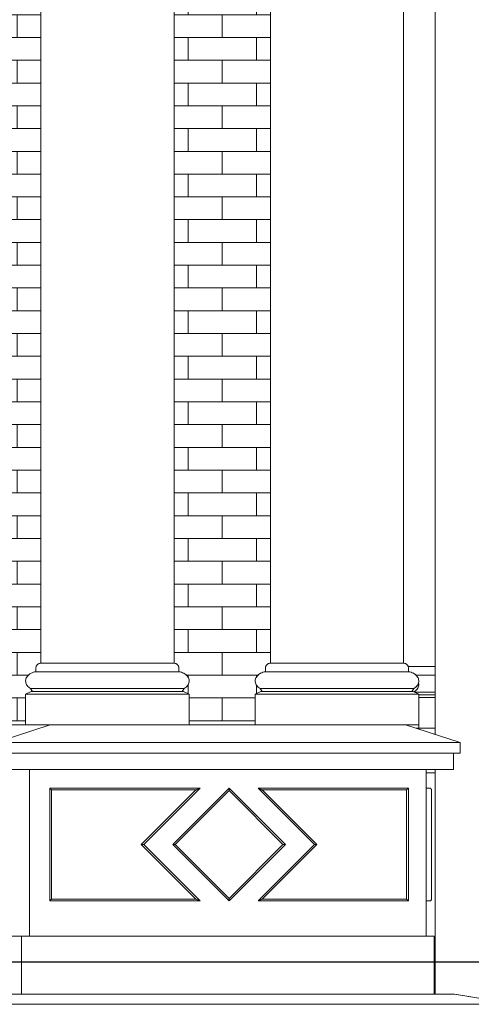
# Model space of a CAD drawing. Units: millimetres. Extents: x 8757 to 24187, y 9808 to 12810.
# Drawn here: x 10179 to 10311, y 11575 to 11864 of the extents above; entities that cross this region are included whole.
import ezdxf

# ---------------------------------------------------------------- set-up
doc = ezdxf.new("R2010")
doc.units = ezdxf.units.MM
doc.layers.add('!!!_Poziomy', color=6, linetype='Continuous', plot=False)
for name, color, linetype, lineweight in [('WAW_OBRÓBKI BLACHARSKIE', 150, 'Continuous', 9), ('WAW_WIDOKOWA', 8, 'Continuous', 13), ('WAW_WYPEŁNIENIE', 251, 'Continuous', 0)]:
    doc.layers.add(name, color=color, linetype=linetype, lineweight=lineweight)
pattern_1 = [(0, (10257.81, 11578.3495), (0, 6.668), []), (90, (10257.81, 11578.349), (-10, 6.668), [6.668, -6.668])]

msp = doc.modelspace()

# ---------------------------------------------------------------- hatches: boundary and pattern name
at = {"layer": 'WAW_WYPEŁNIENIE'}
h = msp.add_hatch(dxfattribs=at)
h.set_pattern_fill('FP_3', color=256, style=0, pattern_type=2)
h.set_pattern_definition(pattern_1)
h.paths.add_polyline_path([(9829.85, 11657.18), (9831.07, 11657.18), (9831.07, 11666.18), (9832.72, 11666.95), (9833.1, 11666.95), (9832.54, 11667.76), (9831.74, 11668.4), (9831.37, 11668.91), (9831.15, 11669.45), (9831.09, 11670.02), (9831.18, 11670.59), (9831.42, 11671.13), (9831.82, 11671.63), (9832.33, 11672.05), (9832.98, 11672.39), (9833.46, 11672.57), (9834.07, 11672.71), (9834.12, 11674.13), (9834.49, 11674.77), (9835.13, 11675.14), (9835.5, 11675.19), (9835.5, 11976.68), (9835.03, 11976.81), (9834.68, 11977.15), (9834.56, 11977.62), (9833.95, 11977.69), (9833.25, 11978), (9833.07, 11978.3), (9833.13, 11978.61), (9833.44, 11978.88), (9833.95, 11979.06), (9834.56, 11979.11), (9835.5, 11979.12), (9835.52, 11988.36), (9835.42, 11988.4), (9834.18, 11988.23), (9832.27, 11988.46), (9830.46, 11989.18), (9829.85, 11989.63), (9829.85, 11666.18)], flags=0)
h.paths.add_polyline_path([(10237.71, 11657.18), (10237.71, 12004.97), (10224.79, 12004.96), (10224.61, 12004.62), (10224.61, 12004.51), (10226.38, 12004.13), (10228.59, 12002.97), (10230.22, 12001.57), (10231.55, 11999.67), (10232.41, 11997.14), (10232.58, 11995.56), (10232.29, 11993.64), (10231.51, 11991.86), (10230.22, 11990.28), (10228.74, 11989.18), (10226.56, 11988.41), (10225, 11988.23), (10223.7, 11988.36), (10223.7, 11979.12), (10225.25, 11979.06), (10225.94, 11978.74), (10226.13, 11978.45), (10226.07, 11978.14), (10225.75, 11977.87), (10225.25, 11977.69), (10224.61, 11977.64), (10224.64, 11977.62), (10224.51, 11977.15), (10224.17, 11976.81), (10223.7, 11976.68), (10223.7, 11675.19), (10224.41, 11675), (10224.94, 11674.47), (10225.13, 11673.75), (10225.13, 11672.71), (10226.24, 11672.38), (10226.86, 11672.05), (10227.38, 11671.62), (10227.85, 11671.01), (10228.02, 11670.59), (10228.11, 11670.02), (10228.04, 11669.45), (10227.83, 11668.91), (10227.46, 11668.4), (10227.03, 11668.02), (10226.66, 11667.76), (10226.09, 11666.95), (10226.66, 11666.86), (10228.13, 11666.18), (10228.13, 11657.18), (10231.11, 11657.18)], flags=0)
h.paths.add_polyline_path([(9947.57, 11657.18), (9976.95, 11657.18), (9976.95, 11660.35), (9976.3, 11660.43), (9975.7, 11660.68), (9975.18, 11661.08), (9974.78, 11661.6), (9974.53, 11662.2), (9974.45, 11662.85), (9974.53, 11663.5), (9974.78, 11664.1), (9975.18, 11664.62), (9975.7, 11665.01), (9976.3, 11665.26), (9976.95, 11665.35), (9978.95, 11665.35), (9979.95, 11667.35), (9981.95, 11667.35), (9981.95, 11712.35), (9980.95, 11712.35), (9980.95, 11714.35), (9981.95, 11714.35), (9981.95, 11720.35), (9980.95, 11720.35), (9980.95, 11722.35), (9981.95, 11722.35), (9981.95, 11844.35), (9981.57, 11844.45), (9981.3, 11844.72), (9981.2, 11845.1), (9981.3, 11845.47), (9981.57, 11845.75), (9981.95, 11845.85), (9981.95, 11854.35), (9980.65, 11854.52), (9979.12, 11855.27), (9978.41, 11855.81), (9977.62, 11856.85), (9977.12, 11858.06), (9976.95, 11859.35), (9977.12, 11860.64), (9977.62, 11861.85), (9978.48, 11862.94), (9979.45, 11863.68), (9980.91, 11864.21), (9981.95, 11864.35), (9979.95, 11865.35), (9979.95, 11867.35), (9943.13, 11867.35), (9943.13, 11675.19), (9943.85, 11675), (9944.38, 11674.47), (9944.57, 11673.75), (9944.57, 11672.71), (9945.68, 11672.38), (9946.3, 11672.05), (9946.82, 11671.62), (9947.28, 11671.01), (9947.45, 11670.59), (9947.55, 11670.02), (9947.48, 11669.45), (9947.26, 11668.91), (9946.89, 11668.4), (9946.47, 11668.02), (9946.1, 11667.76), (9945.53, 11666.95), (9946.1, 11666.86), (9947.57, 11666.18)], flags=0)
h.paths.add_polyline_path([(10150.45, 11657.18), (10180.26, 11657.18), (10180.26, 11666.18), (10181.91, 11666.95), (10182.3, 11666.95), (10181.73, 11667.76), (10180.94, 11668.4), (10180.56, 11668.91), (10180.35, 11669.45), (10180.28, 11670.02), (10180.37, 11670.59), (10180.62, 11671.13), (10181.02, 11671.63), (10181.53, 11672.05), (10182.17, 11672.39), (10182.65, 11672.57), (10183.26, 11672.71), (10183.31, 11674.13), (10183.68, 11674.77), (10184.32, 11675.14), (10184.7, 11675.19), (10184.7, 11867.35), (10147.45, 11867.35), (10147.45, 11865.35), (10145.45, 11864.35), (10146.74, 11864.18), (10148.28, 11863.43), (10148.98, 11862.89), (10149.78, 11861.85), (10150.33, 11860.23), (10150.45, 11859.35), (10150.28, 11858.06), (10149.53, 11856.52), (10148.91, 11855.76), (10147.95, 11855.02), (10146.48, 11854.49), (10145.45, 11854.35), (10145.45, 11845.85), (10145.82, 11845.75), (10146.1, 11845.47), (10146.2, 11845.1), (10146.1, 11844.72), (10145.82, 11844.45), (10145.45, 11844.35), (10145.45, 11722.35), (10146.45, 11722.35), (10146.45, 11720.35), (10145.45, 11720.35), (10145.45, 11714.35), (10146.45, 11714.35), (10146.45, 11712.35), (10145.45, 11712.35), (10145.45, 11667.35), (10147.45, 11667.35), (10148.45, 11665.35), (10151.09, 11665.26), (10151.7, 11665.01), (10152.22, 11664.62), (10152.61, 11664.1), (10152.86, 11663.5), (10152.95, 11662.85), (10152.86, 11662.2), (10152.61, 11661.6), (10152.22, 11661.08), (10151.7, 11660.68), (10151.09, 11660.43), (10150.45, 11660.35)], flags=0)
h.paths.add_polyline_path([(9899.7, 11657.18), (9899.7, 11666.18), (9901.35, 11666.95), (9901.73, 11666.95), (9901.17, 11667.76), (9900.37, 11668.4), (9900, 11668.91), (9899.78, 11669.45), (9899.72, 11670.02), (9899.81, 11670.59), (9900.06, 11671.13), (9900.45, 11671.63), (9900.96, 11672.05), (9901.61, 11672.39), (9902.09, 11672.57), (9902.7, 11672.71), (9902.75, 11674.13), (9903.12, 11674.77), (9903.76, 11675.14), (9904.13, 11675.19), (9904.13, 11976.68), (9903.66, 11976.81), (9903.31, 11977.15), (9903.19, 11977.62), (9902.58, 11977.69), (9901.88, 11978), (9901.7, 11978.3), (9901.76, 11978.61), (9902.07, 11978.88), (9902.58, 11979.06), (9903.19, 11979.11), (9904.13, 11979.12), (9904.16, 11988.36), (9904.05, 11988.4), (9902.81, 11988.23), (9900.7, 11988.54), (9899.09, 11989.18), (9897.53, 11990.34), (9896.32, 11991.86), (9895.54, 11993.64), (9895.25, 11995.59), (9895.46, 11997.49), (9896.55, 12000.05), (9897.85, 12001.78), (9899.4, 12003.11), (9901.77, 12004.2), (9903.22, 12004.62), (9903.01, 12004.97), (9875.6, 12004.96), (9875.41, 12004.62), (9875.41, 12004.51), (9877.18, 12004.13), (9879.4, 12002.97), (9881.26, 12001.23), (9882.36, 11999.67), (9883.22, 11997.14), (9883.39, 11995.56), (9883.09, 11993.64), (9882.31, 11991.86), (9881.03, 11990.28), (9879.54, 11989.18), (9877.37, 11988.41), (9875.81, 11988.23), (9874.5, 11988.36), (9874.5, 11979.12), (9876.06, 11979.06), (9876.75, 11978.74), (9876.94, 11978.45), (9876.87, 11978.14), (9876.56, 11977.87), (9876.06, 11977.69), (9875.41, 11977.64), (9875.45, 11977.62), (9875.32, 11977.15), (9874.97, 11976.81), (9874.5, 11976.68), (9874.5, 11675.19), (9875.22, 11675), (9875.74, 11674.47), (9875.94, 11673.75), (9875.94, 11672.71), (9877.05, 11672.38), (9877.67, 11672.05), (9878.19, 11671.62), (9878.65, 11671.01), (9878.82, 11670.59), (9878.92, 11670.02), (9878.85, 11669.45), (9878.63, 11668.91), (9878.26, 11668.4), (9877.84, 11668.02), (9877.46, 11667.76), (9876.9, 11666.95), (9877.46, 11666.86), (9878.94, 11666.18), (9878.94, 11657.18), (9881.26, 11657.18)], flags=0)
h.paths.add_polyline_path([(10115.45, 11657.18), (10115.45, 11660.35), (10011.95, 11660.35), (10011.95, 11657.18), (10114.8, 11657.18)], flags=0)
h.paths.add_polyline_path([(10008.95, 11667.35), (10008.95, 11854.81), (10007.98, 11854.49), (10006.95, 11854.35), (10006.95, 11845.85), (10007.32, 11845.75), (10007.6, 11845.47), (10007.7, 11845.1), (10007.6, 11844.72), (10007.32, 11844.45), (10006.95, 11844.35), (10006.95, 11722.35), (10007.95, 11722.35), (10007.95, 11720.35), (10006.95, 11720.35), (10006.95, 11714.35), (10007.95, 11714.35), (10007.95, 11712.35), (10006.95, 11712.35), (10006.95, 11667.35)], flags=0)
h.paths.add_polyline_path([(10118.95, 11667.35), (10120.45, 11667.35), (10120.45, 11712.35), (10119.45, 11712.35), (10119.45, 11714.35), (10120.45, 11714.35), (10120.45, 11720.35), (10119.45, 11720.35), (10119.45, 11722.35), (10120.45, 11722.35), (10120.45, 11844.35), (10120.07, 11844.45), (10119.8, 11844.72), (10119.7, 11845.1), (10119.8, 11845.47), (10120.07, 11845.75), (10120.45, 11845.85), (10120.45, 11854.35), (10118.95, 11854.49), (10118.95, 11671.01)], flags=0)
h.paths.add_polyline_path([(9986.35, 11857.03), (9986.5, 11857.27), (9986.44, 11857.24)], flags=0)
h.paths.add_polyline_path([(10124.85, 11857.03), (10125, 11857.27), (10124.94, 11857.24)], flags=0)
h.paths.add_polyline_path([(10125.29, 11858.16), (10125.37, 11858.72), (10125.31, 11858.28)], flags=0)
h.paths.add_polyline_path([(9986.79, 11858.16), (9986.87, 11858.72), (9986.81, 11858.28)], flags=0)
h.paths.add_polyline_path([(9982.07, 11858.65), (9982.36, 11858.91), (9982.17, 11858.76), (9982.09, 11858.67)], flags=0)
h.paths.add_polyline_path([(10120.57, 11858.65), (10120.86, 11858.91), (10120.67, 11858.76), (10120.59, 11858.67)], flags=0)
h.paths.add_polyline_path([(10121.89, 11858.74), (10121.88, 11859.12), (10121.79, 11859.08), (10121.88, 11858.79)], flags=0)
h.paths.add_polyline_path([(9983.39, 11858.74), (9983.38, 11859.12), (9983.29, 11859.08), (9983.38, 11858.79)], flags=0)
h.paths.add_polyline_path([(10146.23, 11858.81), (10146.43, 11859.2), (10146.3, 11858.97)], flags=0)
h.paths.add_polyline_path([(10007.73, 11858.81), (10007.93, 11859.2), (10007.8, 11858.97)], flags=0)
h.paths.add_polyline_path([(9986.92, 11859.57), (9986.92, 11859.57), (9986.89, 11859.75)], flags=0)
h.paths.add_polyline_path([(10008.95, 11863.89), (10008.95, 11865.35), (10006.95, 11864.35), (10008.51, 11864.07)], flags=0)
h.paths.add_polyline_path([(10118.95, 11864.09), (10119.41, 11864.21), (10120.45, 11864.35), (10118.95, 11865.1), (10118.95, 11864.15)], flags=0)
h.paths.add_polyline_path([(10181.26, 11900.85), (10184.7, 11900.85), (10184.7, 11976.68), (10184.22, 11976.81), (10183.88, 11977.15), (10183.75, 11977.62), (10183.14, 11977.69), (10182.45, 11978), (10182.26, 11978.3), (10182.32, 11978.61), (10182.64, 11978.88), (10183.14, 11979.06), (10183.75, 11979.11), (10184.7, 11979.12), (10184.72, 11988.36), (10184.61, 11988.4), (10183.37, 11988.23), (10181.46, 11988.46), (10179.65, 11989.18), (10178.09, 11990.34), (10176.88, 11991.86), (10176.1, 11993.64), (10175.81, 11995.59), (10176.02, 11997.49), (10177.11, 12000.05), (10178.41, 12001.78), (10179.97, 12003.11), (10182.34, 12004.2), (10183.78, 12004.62), (10183.58, 12004.97), (9944.23, 12004.96), (9944.04, 12004.62), (9944.04, 12004.51), (9945.81, 12004.13), (9947.89, 12003.09), (9949.65, 12001.57), (9950.99, 11999.67), (9951.85, 11997.14), (9952.02, 11995.56), (9951.72, 11993.64), (9950.94, 11991.86), (9949.66, 11990.28), (9948.17, 11989.18), (9946, 11988.41), (9944.44, 11988.23), (9943.13, 11988.36), (9943.13, 11979.12), (9944.69, 11979.06), (9945.38, 11978.74), (9945.57, 11978.45), (9945.5, 11978.14), (9945.19, 11977.87), (9944.69, 11977.69), (9944.04, 11977.64), (9944.08, 11977.62), (9943.89, 11977.07), (9943.6, 11976.81), (9943.13, 11976.68), (9943.13, 11900.85), (9987.45, 11900.85), (9987.45, 11909.35), (9988.02, 11918.7), (9989.74, 11927.92), (9992.95, 11937.7), (9996.91, 11946.1), (10001.96, 11954.09), (10007.88, 11961.32), (10014.49, 11967.66), (10021.53, 11973), (10029.48, 11977.64), (10038.69, 11981.52), (10047.09, 11983.97), (10057.15, 11985.65), (10057.91, 11986), (10058.88, 11986.89), (10059.1, 11987.16), (10059.47, 11987.9), (10059.84, 11989.38), (10059.83, 11991.12), (10059.81, 11991.12), (10059.64, 11990.06), (10059.3, 11989.26), (10058.57, 11988.37), (10057.93, 11987.89), (10057.03, 11987.51), (10056.06, 11987.38), (10054.8, 11987.63), (10054.18, 11987.89), (10053.15, 11988.86), (10052.39, 11990.06), (10051.94, 11991.42), (10051.85, 11992.85), (10052.12, 11994.25), (10052.73, 11995.54), (10053.64, 11996.64), (10054.8, 11997.48), (10056.19, 11998.02), (10057.54, 11998.19), (10059.68, 11997.34), (10060.93, 11996.52), (10061.03, 11997.28), (10061.45, 11998.19), (10061.72, 11998.57), (10062.29, 11999.05), (10062.96, 11999.38), (10063.69, 11999.53), (10064.86, 11999.38), (10065.56, 11999.05), (10065.91, 11998.8), (10066.55, 11998.01), (10066.71, 11997.75), (10066.83, 11996.93), (10065.55, 11995.53), (10064.51, 11993.34), (10064.15, 11991.34), (10064.18, 11991.46), (10064.75, 11993.47), (10065.8, 11995.25), (10067.18, 11996.64), (10068.5, 11997.53), (10070.35, 11998.19), (10071.77, 11998.01), (10073.1, 11997.48), (10074.25, 11996.64), (10075.16, 11995.54), (10075.77, 11994.25), (10076.04, 11992.85), (10075.95, 11991.42), (10075.51, 11990.06), (10074.74, 11988.86), (10073.7, 11987.88), (10072.8, 11987.51), (10071.83, 11987.38), (10070.86, 11987.51), (10069.96, 11987.89), (10069.19, 11988.48), (10068.42, 11989.67), (10068.21, 11990.18), (10068.13, 11991.42), (10068.02, 11990.2), (10068.17, 11988.86), (10068.64, 11987.48), (10069.02, 11986.89), (10069.33, 11986.52), (10070.39, 11985.82), (10070.74, 11985.65), (10073.08, 11985.22), (10081.03, 11983.9), (10089.8, 11981.35), (10099.08, 11977.25), (10106.56, 11972.88), (10114.5, 11966.71), (10120.76, 11960.57), (10127.02, 11952.55), (10131.43, 11945.38), (10135.33, 11936.86), (10138.27, 11927.33), (10139.87, 11918.7), (10140.45, 11909.35), (10140.45, 11900.85)], flags=0)
h.paths.add_polyline_path([(10130.44, 11940.35), (10128.57, 11944.35), (10128.53, 11944.22), (10130, 11941.22)], flags=0)
h.paths.add_polyline_path([(10125.89, 11948.66), (10123.83, 11951.96), (10123.68, 11951.96), (10125.87, 11948.69)], flags=0)
h.paths.add_polyline_path([(10002.01, 11948.66), (10004.8, 11952.88), (10004.04, 11951.93), (10002.03, 11948.69)], flags=0)
h.paths.add_polyline_path([(10120.34, 11956.28), (10118.15, 11958.99), (10117.16, 11959.91), (10119.48, 11957.26)], flags=0)
h.paths.add_polyline_path([(10007.55, 11956.28), (10010.69, 11959.91), (10009.55, 11958.75), (10008.41, 11957.34)], flags=0)
h.paths.add_polyline_path([(10113.89, 11963.1), (10111.62, 11965.3), (10110.62, 11965.97), (10113.44, 11963.49)], flags=0)
h.paths.add_polyline_path([(10014.01, 11963.1), (10017.32, 11966.07), (10015.85, 11964.88), (10014.45, 11963.53)], flags=0)
h.paths.add_polyline_path([(10106.63, 11969.04), (10104.13, 11970.88), (10103.29, 11971.27), (10106.56, 11969.08)], flags=0)
h.paths.add_polyline_path([(10021.27, 11969.04), (10024.46, 11971.27), (10023.54, 11970.74), (10021.33, 11969.09)], flags=0)
h.paths.add_polyline_path([(10098.68, 11974), (10095.69, 11975.59), (10095.61, 11975.51), (10098.42, 11974.13)], flags=0)
h.paths.add_polyline_path([(10029.22, 11974), (10033.78, 11976.25), (10031.42, 11975.26), (10029.26, 11974.02)], flags=0)
h.paths.add_polyline_path([(10090.17, 11977.9), (10088.11, 11978.77), (10085.34, 11979.54), (10089.8, 11978.03)], flags=0)
h.paths.add_polyline_path([(10037.73, 11977.9), (10042.55, 11979.54), (10038.95, 11978.41), (10038.09, 11978.05)], flags=0)
h.paths.add_polyline_path([(10081.24, 11980.69), (10079.37, 11981.21), (10078.6, 11981.21), (10081.03, 11980.73)], flags=0)
h.paths.add_polyline_path([(10046.66, 11980.69), (10051.68, 11981.69), (10048.53, 11981.21), (10046.87, 11980.75)], flags=0)
h.paths.add_polyline_path([(10072.03, 11982.32), (10070.34, 11982.53), (10070.39, 11982.43), (10071.55, 11982.35)], flags=0)
h.paths.add_polyline_path([(10055.87, 11982.32), (10057.72, 11982.44), (10057.51, 11982.57), (10056.19, 11982.37)], flags=0)
h.paths.add_polyline_path([(10061.27, 11982.67), (10062.02, 11982.72), (10061.92, 11983.42), (10061.29, 11982.69)], flags=0)
h.paths.add_polyline_path([(10066.62, 11982.67), (10066.4, 11982.85), (10065.97, 11983.43), (10065.97, 11982.72), (10066.4, 11982.69)], flags=0)
h.paths.add_polyline_path([(10059.36, 11983.22), (10059.55, 11983.34), (10059.37, 11983.22)], flags=0)
h.paths.add_polyline_path([(10061.01, 11984.31), (10061.02, 11984.32), (10061.01, 11984.32)], flags=0)
h.paths.add_polyline_path([(10062.33, 11985.77), (10062.49, 11986.06), (10062.34, 11985.79)], flags=0)
h.paths.add_polyline_path([(10063.26, 11987.51), (10063.34, 11987.81), (10063.27, 11987.53)], flags=0)
h.paths.add_polyline_path([(10063.74, 11989.42), (10063.74, 11989.76), (10063.74, 11989.45)], flags=0)
h.paths.add_polyline_path([(10187.41, 11989.49), (10187.82, 11989.74), (10187.57, 11989.62)], flags=0)
h.paths.add_polyline_path([(9838.21, 11989.49), (9838.63, 11989.74), (9838.38, 11989.62)], flags=0)
h.paths.add_polyline_path([(9906.84, 11989.49), (9907.26, 11989.74), (9907.01, 11989.62)], flags=0)
h.paths.add_polyline_path([(10188.82, 11990.68), (10189.2, 11991.12), (10189, 11990.92)], flags=0)
h.paths.add_polyline_path([(9908.25, 11990.68), (9908.63, 11991.12), (9908.43, 11990.92)], flags=0)
h.paths.add_polyline_path([(9839.62, 11990.68), (9840, 11991.12), (9839.8, 11990.92)], flags=0)
h.paths.add_polyline_path([(10063.73, 11991.39), (10063.64, 11991.78), (10063.73, 11991.39)], flags=0)
h.paths.add_polyline_path([(10189.89, 11992.18), (10190.01, 11992.36), (10189.96, 11992.36)], flags=0)
h.paths.add_polyline_path([(9909.33, 11992.18), (9909.45, 11992.36), (9909.4, 11992.36)], flags=0)
h.paths.add_polyline_path([(9840.69, 11992.18), (9840.82, 11992.36), (9840.77, 11992.36)], flags=0)
h.paths.add_polyline_path([(10063.24, 11993.3), (10063.01, 11993.75), (10063.23, 11993.32)], flags=0)
h.paths.add_polyline_path([(10062.3, 11995.03), (10062.28, 11995.08), (10062.29, 11995.04)], flags=0)
h.paths.add_polyline_path([(9829.85, 12002.32), (9830.77, 12003.11), (9833.14, 12004.2), (9834.59, 12004.62), (9834.41, 12004.97), (9834.41, 12005.35), (9834.48, 12005.75), (9833.87, 12006.05), (9833.18, 12006.63), (9832.28, 12007.6), (9829.85, 12008.21), (9829.85, 12003.09)], flags=0)
h = msp.add_hatch(dxfattribs=at)
h.set_pattern_fill('FP_3', color=256, style=0, pattern_type=2)
h.set_pattern_definition(pattern_1)
h.paths.add_polyline_path([(10247.48, 11657.18), (10247.48, 11666.18), (10249.13, 11666.95), (10249.51, 11666.95), (10248.95, 11667.76), (10248.15, 11668.4), (10247.78, 11668.91), (10247.56, 11669.45), (10247.5, 11670.02), (10247.59, 11670.59), (10247.83, 11671.12), (10248.22, 11671.62), (10248.75, 11672.05), (10249.36, 11672.38), (10250.33, 11672.68), (10250.48, 11672.71), (10250.55, 11674.19), (10250.9, 11674.77), (10251.54, 11675.14), (10251.91, 11675.19), (10251.91, 11976.68), (10251.44, 11976.81), (10251.09, 11977.15), (10251, 11977.62), (10250.29, 11977.71), (10249.67, 11978), (10249.47, 11978.3), (10249.54, 11978.61), (10249.85, 11978.88), (10250.55, 11979.09), (10251, 11979.11), (10251.91, 11979.12), (10251.93, 11988.36), (10251.82, 11988.4), (10250.55, 11988.23), (10248.68, 11988.46), (10246.77, 11989.25), (10245.31, 11990.34), (10244.1, 11991.86), (10243.32, 11993.64), (10243.03, 11995.59), (10243.23, 11997.49), (10244.33, 12000.05), (10245.63, 12001.78), (10247.15, 12003.09), (10249.55, 12004.2), (10251, 12004.62), (10250.79, 12004.97), (10237.71, 12004.97), (10237.71, 11657.18)], flags=0)
h.paths.add_polyline_path([(10254.62, 11989.49), (10255.04, 11989.74), (10254.79, 11989.62)], flags=0)
h.paths.add_polyline_path([(10256.03, 11990.68), (10256.41, 11991.12), (10256.21, 11990.92)], flags=0)
h.paths.add_polyline_path([(10257.1, 11992.18), (10257.22, 11992.36), (10257.18, 11992.36)], flags=0)

# ---------------------------------------------------------------- linework, layer by layer
at = {"layer": '!!!_Poziomy', "color": 2}
msp.add_lwpolyline([(8756.98, 11587.72), (24186.98, 11587.72)], dxfattribs=at)
at = {"layer": 'WAW_OBRÓBKI BLACHARSKIE'}
for p, q in [((10300.13, 12062.8), (10300.13, 11654.38)), ((10300.13, 11644.11), (10300.13, 11578.27))]:
    msp.add_line(p, q, dxfattribs=at)
at = {"layer": 'WAW_WIDOKOWA'}
for p, q in [((10184.7, 11976.71), (10184.7, 11675.19)), ((10223.7, 11675.19), (10223.7, 11976.71)), ((10251.91, 11976.71), (10251.91, 11675.19)), ((10290.91, 11675.19), (10290.91, 11976.71)), ((10290.91, 11975.71), (10290.91, 11675.19)), ((10183.26, 11672.71), (10183.26, 11673.75)), ((10184.7, 11675.19), (10223.7, 11675.19)), ((10223.7, 11675.19), (10184.7, 11675.19)), ((10223.7, 11675.19), (10184.7, 11675.19)), ((10225.13, 11672.71), (10225.13, 11673.75)), ((10250.48, 11673.75), (10250.48, 11672.71)), ((10251.91, 11675.19), (10290.91, 11675.19)), ((10290.91, 11675.19), (10251.91, 11675.19)), ((10290.91, 11675.19), (10251.91, 11675.19)), ((10277.91, 11675.19), (10290.91, 11675.19)), ((10292.27, 11674.19), (10300.14, 11674.19)), ((10300.14, 11674.19), (10292.27, 11674.19)), ((10300.14, 11674.19), (10292.27, 11674.19)), ((10292.35, 11672.71), (10292.35, 11673.75)), ((10225.13, 11672.71), (10183.26, 11672.71)), ((10292.35, 11672.71), (10250.48, 11672.71)), ((10290.91, 11672.71), (10292.35, 11672.71)), ((10300.14, 11671.71), (10294.5, 11671.71)), ((10182.3, 11666.95), (10181.73, 11667.76)), ((10226.66, 11667.76), (10181.73, 11667.76)), ((10226.09, 11666.95), (10226.66, 11667.76)), ((10248.95, 11667.76), (10249.51, 11666.95)), ((10293.87, 11667.76), (10248.95, 11667.76)), ((10290.91, 11667.76), (10293.87, 11667.76)), ((10293.31, 11666.95), (10293.87, 11667.76)), ((10180.26, 11666.18), (10181.91, 11666.95)), ((10180.26, 11657.18), (10180.26, 11666.18)), ((10180.26, 11666.18), (10228.13, 11666.18)), ((10181.91, 11666.95), (10226.48, 11666.95)), ((10226.09, 11666.95), (10182.3, 11666.95)), ((10228.13, 11666.18), (10226.48, 11666.95)), ((10228.13, 11657.18), (10228.13, 11666.18)), ((10249.13, 11666.95), (10247.48, 11666.18)), ((10247.48, 11666.18), (10295.35, 11666.18)), ((10247.48, 11666.18), (10247.48, 11657.18)), ((10293.69, 11666.95), (10249.13, 11666.95)), ((10249.51, 11666.95), (10293.31, 11666.95)), ((10295.35, 11666.18), (10290.91, 11666.18)), ((10295.35, 11666.18), (10293.69, 11666.95)), ((10300.14, 11666.76), (10294.1, 11666.76)), ((10295.35, 11657.18), (10295.35, 11666.18)), ((10295.35, 11665.95), (10300.14, 11665.95)), ((10300.14, 11665.95), (10295.35, 11665.95)), ((10295.35, 11656.18), (10295.35, 11665.18)), ((10295.35, 11665.18), (10300.14, 11665.18)), ((10187.49, 11657.18), (10150.45, 11657.18)), ((10171.53, 11651.99), (10187.49, 11657.18)), ((10171.53, 11651.99), (10187.49, 11657.18)), ((10228.13, 11657.18), (10180.26, 11657.18)), ((10291.49, 11657.18), (10187.49, 11657.18)), ((10247.48, 11657.18), (10295.35, 11657.18)), ((10277.91, 11657.18), (10290.91, 11657.18)), ((10307.46, 11651.99), (10291.49, 11657.18)), ((10295.35, 11656.18), (10294.57, 11656.18)), ((10300.14, 11656.18), (10294.57, 11656.18)), ((10294.57, 11656.18), (10300.14, 11656.18)), ((10294.57, 11656.18), (10300.14, 11654.37)), ((10307.46, 11651.99), (10171.53, 11651.99)), ((10307.46, 11648.85), (10307.46, 11651.99)), ((10307.46, 11648.85), (10171.53, 11648.85)), ((10173.42, 11648.85), (10305.56, 11648.85)), ((10305.56, 11644.11), (10305.56, 11648.85)), ((9947.52, 11644.11), (10181.42, 11644.11)), ((10305.56, 11644.11), (10173.42, 11644.11)), ((10181.42, 11644.11), (10297.56, 11644.11)), ((10181.42, 11595.27), (10181.42, 11644.11)), ((10181.42, 11595.27), (10181.42, 11644.11)), ((10297.56, 11644.11), (10300.14, 11644.11)), ((10297.56, 11595.27), (10297.56, 11644.11)), ((10297.56, 11644.11), (10297.56, 11643.11)), ((10300.14, 11643.11), (10297.56, 11643.11)), ((10297.56, 11643.11), (10300.14, 11643.11)), ((10297.56, 11643.11), (10297.56, 11595.27)), ((10187.31, 11638.61), (10187.31, 11605.61)), ((10231.33, 11638.61), (10187.31, 11638.61)), ((10187.31, 11638.61), (10187.31, 11605.61)), ((10187.31, 11638.61), (10231.33, 11638.61)), ((10214.83, 11622.11), (10231.33, 11638.61)), ((10214.83, 11622.11), (10231.33, 11638.61)), ((10239.81, 11638.61), (10223.31, 11622.11)), ((10239.81, 11638.61), (10223.31, 11622.11)), ((10256.31, 11622.11), (10239.81, 11638.61)), ((10256.31, 11622.11), (10239.81, 11638.61)), ((10248.3, 11638.61), (10264.8, 11622.11)), ((10292.3, 11638.61), (10248.3, 11638.61)), ((10248.3, 11638.61), (10264.8, 11622.11)), ((10292.3, 11638.61), (10248.3, 11638.61)), ((10292.3, 11605.61), (10292.3, 11638.61)), ((10292.3, 11605.61), (10292.3, 11638.61)), ((10297.56, 11638.61), (10297.56, 11622.11)), ((10298.56, 11638.61), (10297.56, 11638.61)), ((10297.56, 11638.61), (10297.56, 11605.61)), ((10298.56, 11638.61), (10297.56, 11638.61)), ((10297.56, 11638.61), (10298.56, 11638.61)), ((10297.56, 11638.61), (10297.56, 11622.11)), ((10187.81, 11606.11), (10187.81, 11638.11)), ((10187.81, 11638.11), (10230.12, 11638.11)), ((10187.81, 11638.11), (10187.81, 11606.11)), ((10230.12, 11638.11), (10187.81, 11638.11)), ((10230.12, 11638.11), (10214.12, 11622.11)), ((10214.12, 11622.11), (10230.12, 11638.11)), ((10224.02, 11622.11), (10239.81, 11637.9)), ((10239.81, 11637.9), (10224.02, 11622.11)), ((10239.81, 11637.9), (10255.6, 11622.11)), ((10255.6, 11622.11), (10239.81, 11637.9)), ((10265.5, 11622.11), (10249.5, 11638.11)), ((10249.5, 11638.11), (10291.8, 11638.11)), ((10291.8, 11638.11), (10249.5, 11638.11)), ((10249.5, 11638.11), (10265.5, 11622.11)), ((10291.8, 11638.11), (10291.8, 11606.11)), ((10291.8, 11606.11), (10291.8, 11638.11)), ((10297.56, 11638.11), (10297.56, 11606.11)), ((10297.56, 11622.11), (10297.56, 11638.11)), ((10297.56, 11606.11), (10297.56, 11638.11)), ((10297.56, 11622.11), (10297.56, 11638.11)), ((10297.56, 11637.9), (10297.56, 11622.11)), ((10297.56, 11622.11), (10297.56, 11637.9)), ((10299.06, 11622.11), (10299.06, 11638.11)), ((10299.06, 11622.11), (10299.06, 11638.11)), ((10299.06, 11638.11), (10299.06, 11606.11)), ((10299.06, 11606.11), (10299.06, 11638.11)), ((10299.06, 11606.11), (10299.06, 11638.11)), ((10299.06, 11638.11), (10299.06, 11622.11)), ((10299.06, 11638.11), (10299.06, 11606.11)), ((10299.06, 11638.11), (10299.06, 11622.11)), ((10299.06, 11622.11), (10299.06, 11637.9)), ((10299.06, 11637.9), (10299.06, 11622.11)), ((10299.06, 11622.11), (10299.06, 11637.9)), ((10299.06, 11637.9), (10299.06, 11622.11)), ((10214.12, 11622.11), (10230.12, 11606.11)), ((10230.12, 11606.11), (10214.12, 11622.11)), ((10231.33, 11605.61), (10214.83, 11622.11)), ((10231.33, 11605.61), (10214.83, 11622.11)), ((10223.31, 11622.11), (10239.81, 11605.61)), ((10223.31, 11622.11), (10239.81, 11605.61)), ((10239.81, 11606.31), (10224.02, 11622.11)), ((10224.02, 11622.11), (10239.81, 11606.31)), ((10239.81, 11605.61), (10256.31, 11622.11)), ((10239.81, 11605.61), (10256.31, 11622.11)), ((10255.6, 11622.11), (10239.81, 11606.31)), ((10239.81, 11606.31), (10255.6, 11622.11)), ((10264.8, 11622.11), (10248.3, 11605.61)), ((10264.8, 11622.11), (10248.3, 11605.61)), ((10249.5, 11606.11), (10265.5, 11622.11)), ((10265.5, 11622.11), (10249.5, 11606.11)), ((10297.56, 11622.11), (10297.56, 11605.61)), ((10297.56, 11606.11), (10297.56, 11622.11)), ((10297.56, 11622.11), (10297.56, 11605.61)), ((10297.56, 11622.11), (10297.56, 11606.31)), ((10297.56, 11606.31), (10297.56, 11622.11)), ((10297.56, 11606.11), (10297.56, 11622.11)), ((10299.06, 11606.11), (10299.06, 11622.11)), ((10299.06, 11606.11), (10299.06, 11622.11)), ((10299.06, 11622.11), (10299.06, 11606.11)), ((10299.06, 11606.31), (10299.06, 11622.11)), ((10299.06, 11606.31), (10299.06, 11622.11)), ((10299.06, 11622.11), (10299.06, 11606.31)), ((10299.06, 11622.11), (10299.06, 11606.31)), ((10299.06, 11622.11), (10299.06, 11606.11)), ((10187.31, 11605.61), (10231.33, 11605.61)), ((10187.31, 11605.61), (10231.33, 11605.61)), ((10230.12, 11606.11), (10187.81, 11606.11)), ((10187.81, 11606.11), (10230.12, 11606.11)), ((10248.3, 11605.61), (10292.3, 11605.61)), ((10248.3, 11605.61), (10292.3, 11605.61)), ((10291.8, 11606.11), (10249.5, 11606.11)), ((10249.5, 11606.11), (10291.8, 11606.11)), ((10297.56, 11605.61), (10298.56, 11605.61)), ((10297.56, 11605.61), (10298.56, 11605.61)), ((10297.56, 11605.61), (10298.56, 11605.61)), ((10181.42, 11595.27), (9947.52, 11595.27)), ((9949.87, 11595.27), (10179.07, 11595.27)), ((10179.07, 11595.27), (10299.91, 11595.27)), ((10179.07, 11578.35), (10179.07, 11595.27)), ((10179.07, 11578.35), (10179.07, 11595.27)), ((10297.56, 11595.27), (10181.42, 11595.27)), ((10299.91, 11595.27), (10297.56, 11595.27)), ((10299.91, 11578.27), (10299.91, 11595.27)), ((10299.91, 11595.27), (10299.91, 11594.27)), ((10300.13, 11594.27), (10299.91, 11594.27)), ((10299.91, 11594.27), (10300.13, 11594.27)), ((10299.91, 11594.27), (10299.91, 11578.27)), ((9818.93, 11578.27), (10305.83, 11578.27)), ((10299.14, 11578.27), (10299.91, 11578.27)), ((10299.91, 11578.27), (10299.14, 11578.27)), ((10300.62, 11578.27), (10300.8, 11578.27)), ((10301.29, 11578.27), (10301.74, 11578.27)), ((10302.44, 11578.27), (10303.1, 11578.27)), ((10303.94, 11578.27), (10304.62, 11578.27)), ((10305.62, 11578.27), (10305.83, 11578.27)), ((10324.41, 11575.33), (10305.83, 11578.27)), ((10308.8, 11577.8), (10308.09, 11577.91)), ((10324.41, 11575.33), (9800.35, 11575.33)), ((10310.38, 11577.55), (10309.81, 11577.64))]:
    msp.add_line(p, q, dxfattribs=at)
at = {"layer": 'WAW_WIDOKOWA', "flags": 128}
msp.add_lwpolyline([(10307.13, 11578.07), (10306.48, 11578.17), (10305.83, 11578.27)], dxfattribs=at)
at = {"layer": 'WAW_WIDOKOWA'}
for points, knots in [([(10183.26, 11673.75), (10183.26, 11673.88), (10183.29, 11674.07), (10183.37, 11674.3), (10183.45, 11674.47), (10183.54, 11674.6), (10183.62, 11674.7), (10183.7, 11674.79), (10183.82, 11674.9), (10183.95, 11674.98), (10184.06, 11675.04), (10184.17, 11675.09), (10184.38, 11675.16), (10184.57, 11675.19), (10184.7, 11675.19)], [0, 0, 0, 0, 0.166667, 0.25, 0.333333, 0.416667, 0.458333, 0.5, 0.583333, 0.666667, 0.708333, 0.75, 0.833333, 1, 1, 1, 1]), ([(10225.13, 11673.75), (10225.13, 11673.88), (10225.11, 11674.07), (10225.02, 11674.3), (10224.94, 11674.47), (10224.85, 11674.6), (10224.77, 11674.7), (10224.69, 11674.79), (10224.57, 11674.9), (10224.44, 11674.98), (10224.33, 11675.04), (10224.22, 11675.09), (10224.01, 11675.16), (10223.82, 11675.19), (10223.7, 11675.19)], [0, 0, 0, 0, 0.166667, 0.25, 0.333333, 0.416667, 0.458333, 0.5, 0.583333, 0.666667, 0.708333, 0.75, 0.833333, 1, 1, 1, 1]), ([(10251.91, 11675.19), (10251.78, 11675.19), (10251.6, 11675.16), (10251.36, 11675.08), (10251.22, 11675.01), (10251.11, 11674.95), (10251.01, 11674.87), (10250.92, 11674.79), (10250.83, 11674.7), (10250.75, 11674.6), (10250.66, 11674.47), (10250.58, 11674.3), (10250.5, 11674.07), (10250.48, 11673.88), (10250.48, 11673.75)], [0, 0, 0, 0, 0.166667, 0.25, 0.333333, 0.375, 0.416667, 0.5, 0.541667, 0.583333, 0.666667, 0.75, 0.833333, 1, 1, 1, 1]), ([(10290.91, 11675.19), (10291.04, 11675.19), (10291.22, 11675.16), (10291.46, 11675.08), (10291.6, 11675.01), (10291.71, 11674.95), (10291.81, 11674.87), (10291.9, 11674.79), (10291.99, 11674.7), (10292.07, 11674.6), (10292.16, 11674.47), (10292.24, 11674.3), (10292.32, 11674.07), (10292.34, 11673.88), (10292.35, 11673.75)], [0, 0, 0, 0, 0.166667, 0.25, 0.333333, 0.375, 0.416667, 0.5, 0.541667, 0.583333, 0.666667, 0.75, 0.833333, 1, 1, 1, 1]), ([(10292.35, 11673.75), (10292.35, 11673.88), (10292.32, 11674.07), (10292.24, 11674.3), (10292.16, 11674.47), (10292.07, 11674.6), (10291.99, 11674.7), (10291.9, 11674.79), (10291.81, 11674.87), (10291.71, 11674.95), (10291.6, 11675.01), (10291.46, 11675.08), (10291.22, 11675.16), (10291.04, 11675.19), (10290.91, 11675.19)], [-1, -1, -1, -1, -0.833333, -0.75, -0.666667, -0.583333, -0.541667, -0.5, -0.416667, -0.375, -0.333333, -0.25, -0.166667, 0, 0, 0, 0]), ([(10181.73, 11667.76), (10181.53, 11667.87), (10181.15, 11668.14), (10180.7, 11668.62), (10180.4, 11669.16), (10180.25, 11669.73), (10180.26, 11670.31), (10180.44, 11670.88), (10180.77, 11671.41), (10181.16, 11671.8), (10181.53, 11672.07), (10181.94, 11672.32), (10182.51, 11672.56), (10183.01, 11672.67), (10183.26, 11672.71)], [0, 0, 0, 0, 0.090909, 0.181818, 0.272727, 0.363636, 0.454545, 0.545455, 0.636364, 0.727273, 0.772727, 0.818182, 0.909091, 1, 1, 1, 1]), ([(10226.66, 11667.76), (10226.87, 11667.87), (10227.24, 11668.14), (10227.69, 11668.62), (10228, 11669.16), (10228.14, 11669.73), (10228.13, 11670.31), (10227.95, 11670.88), (10227.63, 11671.41), (10227.23, 11671.8), (10226.86, 11672.07), (10226.45, 11672.32), (10225.88, 11672.56), (10225.39, 11672.67), (10225.13, 11672.71)], [0, 0, 0, 0, 0.090909, 0.181818, 0.272727, 0.363636, 0.454545, 0.545455, 0.636364, 0.727273, 0.772727, 0.818182, 0.909091, 1, 1, 1, 1]), ([(10250.48, 11672.71), (10250.22, 11672.67), (10249.72, 11672.56), (10249.15, 11672.32), (10248.74, 11672.07), (10248.37, 11671.8), (10247.98, 11671.41), (10247.65, 11670.88), (10247.48, 11670.31), (10247.46, 11669.73), (10247.61, 11669.16), (10247.91, 11668.62), (10248.36, 11668.14), (10248.74, 11667.87), (10248.95, 11667.76)], [0, 0, 0, 0, 0.090909, 0.181818, 0.227273, 0.272727, 0.363636, 0.454545, 0.545455, 0.636364, 0.727273, 0.818182, 0.909091, 1, 1, 1, 1]), ([(10292.35, 11672.71), (10292.6, 11672.67), (10293.1, 11672.56), (10293.67, 11672.32), (10294.08, 11672.07), (10294.45, 11671.8), (10294.84, 11671.41), (10295.17, 11670.88), (10295.34, 11670.31), (10295.36, 11669.73), (10295.21, 11669.16), (10294.91, 11668.62), (10294.46, 11668.14), (10294.08, 11667.87), (10293.87, 11667.76)], [0, 0, 0, 0, 0.090909, 0.181818, 0.227273, 0.272727, 0.363636, 0.454545, 0.545455, 0.636364, 0.727273, 0.818182, 0.909091, 1, 1, 1, 1]), ([(10293.87, 11667.76), (10294.18, 11667.93), (10294.52, 11668.2), (10294.84, 11668.57), (10295.02, 11668.82), (10295.22, 11669.21), (10295.36, 11669.73), (10295.34, 11670.31), (10295.17, 11670.88), (10294.84, 11671.41), (10294.45, 11671.8), (10294.08, 11672.07), (10293.67, 11672.32), (10293.1, 11672.56), (10292.6, 11672.67), (10292.35, 11672.71)], [-1, -1, -1, -1, -0.863636, -0.829545, -0.795455, -0.727273, -0.636364, -0.545455, -0.454545, -0.363636, -0.272727, -0.227273, -0.181818, -0.090909, 0, 0, 0, 0]), ([(10293.97, 11666.81), (10294.14, 11666.92), (10294.48, 11667.17), (10294.91, 11667.62), (10295.21, 11668.16), (10295.36, 11668.73), (10295.35, 11669.18), (10295.3, 11669.43), (10295.28, 11669.48)], [0.0147493, 0.0147493, 0.0147493, 0.0147493, 0.0909091, 0.1818182, 0.2727273, 0.3636364, 0.4545455, 0.4815987, 0.4815987, 0.4815987, 0.4815987]), ([(10187.81, 11638.11), (10187.77, 11638.15), (10187.7, 11638.22), (10187.62, 11638.3), (10187.57, 11638.35), (10187.53, 11638.39), (10187.5, 11638.42), (10187.46, 11638.45), (10187.43, 11638.48), (10187.41, 11638.51), (10187.38, 11638.54), (10187.35, 11638.57), (10187.32, 11638.6), (10187.31, 11638.61), (10187.31, 11638.61)], [-1, -1, -1, -1, -0.833333, -0.75, -0.666667, -0.625, -0.583333, -0.5, -0.458333, -0.416667, -0.333333, -0.25, -0.166667, 0, 0, 0, 0]), ([(10231.33, 11638.61), (10231.32, 11638.61), (10231.32, 11638.6), (10231.29, 11638.59), (10231.24, 11638.57), (10231.2, 11638.56), (10231.15, 11638.54), (10231.09, 11638.51), (10231.03, 11638.48), (10230.95, 11638.45), (10230.85, 11638.41), (10230.68, 11638.34), (10230.43, 11638.24), (10230.22, 11638.15), (10230.12, 11638.11)], [0, 0, 0, 0, 0.083333, 0.166667, 0.25, 0.291667, 0.333333, 0.416667, 0.458333, 0.5, 0.583333, 0.666667, 0.833333, 1, 1, 1, 1]), ([(10239.81, 11638.61), (10239.81, 11638.61), (10239.81, 11638.6), (10239.81, 11638.56), (10239.81, 11638.51), (10239.81, 11638.47), (10239.81, 11638.43), (10239.81, 11638.39), (10239.81, 11638.33), (10239.81, 11638.27), (10239.81, 11638.21), (10239.81, 11638.16), (10239.81, 11638.05), (10239.81, 11637.96), (10239.81, 11637.9)], [0, 0, 0, 0, 0.166667, 0.25, 0.333333, 0.416667, 0.458333, 0.5, 0.583333, 0.666667, 0.708333, 0.75, 0.833333, 1, 1, 1, 1]), ([(10249.5, 11638.11), (10249.4, 11638.15), (10249.19, 11638.24), (10248.94, 11638.34), (10248.77, 11638.41), (10248.67, 11638.45), (10248.59, 11638.48), (10248.53, 11638.51), (10248.47, 11638.54), (10248.42, 11638.56), (10248.38, 11638.57), (10248.33, 11638.59), (10248.3, 11638.6), (10248.3, 11638.61), (10248.3, 11638.61)], [-1, -1, -1, -1, -0.833333, -0.666667, -0.583333, -0.5, -0.458333, -0.416667, -0.333333, -0.291667, -0.25, -0.166667, -0.083333, 0, 0, 0, 0]), ([(10292.3, 11638.61), (10292.3, 11638.61), (10292.29, 11638.6), (10292.27, 11638.57), (10292.24, 11638.54), (10292.21, 11638.51), (10292.18, 11638.48), (10292.15, 11638.45), (10292.11, 11638.41), (10292.06, 11638.37), (10292.02, 11638.33), (10291.99, 11638.29), (10291.91, 11638.22), (10291.85, 11638.15), (10291.8, 11638.11)], [0, 0, 0, 0, 0.166667, 0.25, 0.333333, 0.416667, 0.458333, 0.5, 0.583333, 0.666667, 0.708333, 0.75, 0.833333, 1, 1, 1, 1]), ([(10298.56, 11638.61), (10298.61, 11638.61), (10298.67, 11638.6), (10298.76, 11638.57), (10298.8, 11638.55), (10298.81, 11638.54)], [0, 0, 0, 0, 0.1666667, 0.25, 0.3333333, 0.3333333, 0.3333333, 0.3333333]), ([(10298.81, 11638.54), (10298.81, 11638.55), (10298.79, 11638.56), (10298.75, 11638.57), (10298.69, 11638.59), (10298.63, 11638.6), (10298.59, 11638.61), (10298.56, 11638.61)], [-0.3333333, -0.3333333, -0.3333333, -0.3333333, -0.2916667, -0.25, -0.1666667, -0.0833333, 0, 0, 0, 0]), ([(10298.56, 11638.61), (10298.59, 11638.61), (10298.63, 11638.6), (10298.69, 11638.59), (10298.75, 11638.57), (10298.79, 11638.56), (10298.81, 11638.55), (10298.81, 11638.54)], [0, 0, 0, 0, 0.0833333, 0.1666667, 0.25, 0.2916667, 0.3333333, 0.3333333, 0.3333333, 0.3333333]), ([(10299.06, 11638.11), (10299.06, 11638.15), (10299.06, 11638.22), (10299.03, 11638.3), (10299, 11638.35), (10298.98, 11638.39), (10298.96, 11638.42), (10298.93, 11638.45), (10298.89, 11638.48), (10298.86, 11638.51), (10298.82, 11638.54), (10298.76, 11638.57), (10298.67, 11638.6), (10298.61, 11638.61), (10298.56, 11638.61)], [-1, -1, -1, -1, -0.833333, -0.75, -0.666667, -0.625, -0.583333, -0.5, -0.458333, -0.416667, -0.333333, -0.25, -0.166667, 0, 0, 0, 0]), ([(10299, 11638.36), (10299, 11638.35), (10299.01, 11638.33), (10299.03, 11638.29), (10299.06, 11638.22), (10299.06, 11638.15), (10299.06, 11638.11)], [0.6666667, 0.6666667, 0.6666667, 0.6666667, 0.7083333, 0.75, 0.8333333, 1, 1, 1, 1]), ([(10214.83, 11622.11), (10214.82, 11622.11), (10214.81, 11622.11), (10214.77, 11622.11), (10214.73, 11622.11), (10214.69, 11622.11), (10214.65, 11622.11), (10214.61, 11622.11), (10214.55, 11622.11), (10214.49, 11622.11), (10214.43, 11622.11), (10214.37, 11622.11), (10214.27, 11622.11), (10214.18, 11622.11), (10214.12, 11622.11)], [0, 0, 0, 0, 0.166667, 0.25, 0.333333, 0.416667, 0.458333, 0.5, 0.583333, 0.666667, 0.708333, 0.75, 0.833333, 1, 1, 1, 1]), ([(10224.02, 11622.11), (10223.96, 11622.11), (10223.86, 11622.11), (10223.75, 11622.11), (10223.68, 11622.11), (10223.62, 11622.11), (10223.57, 11622.11), (10223.53, 11622.11), (10223.49, 11622.11), (10223.45, 11622.11), (10223.4, 11622.11), (10223.36, 11622.11), (10223.32, 11622.11), (10223.31, 11622.11), (10223.31, 11622.11)], [-1, -1, -1, -1, -0.833333, -0.75, -0.666667, -0.625, -0.583333, -0.5, -0.458333, -0.416667, -0.333333, -0.25, -0.166667, 0, 0, 0, 0]), ([(10256.31, 11622.11), (10256.31, 11622.11), (10256.3, 11622.11), (10256.26, 11622.11), (10256.22, 11622.11), (10256.17, 11622.11), (10256.14, 11622.11), (10256.09, 11622.11), (10256.03, 11622.11), (10255.97, 11622.11), (10255.92, 11622.11), (10255.86, 11622.11), (10255.76, 11622.11), (10255.67, 11622.11), (10255.6, 11622.11)], [0, 0, 0, 0, 0.166667, 0.25, 0.333333, 0.416667, 0.458333, 0.5, 0.583333, 0.666667, 0.708333, 0.75, 0.833333, 1, 1, 1, 1]), ([(10264.8, 11622.11), (10264.8, 11622.11), (10264.81, 11622.11), (10264.85, 11622.11), (10264.89, 11622.11), (10264.93, 11622.11), (10264.97, 11622.11), (10265.01, 11622.11), (10265.07, 11622.11), (10265.14, 11622.11), (10265.19, 11622.11), (10265.25, 11622.11), (10265.35, 11622.11), (10265.44, 11622.11), (10265.5, 11622.11)], [0, 0, 0, 0, 0.166667, 0.25, 0.333333, 0.416667, 0.458333, 0.5, 0.583333, 0.666667, 0.708333, 0.75, 0.833333, 1, 1, 1, 1]), ([(10187.31, 11605.61), (10187.31, 11605.61), (10187.32, 11605.62), (10187.35, 11605.64), (10187.38, 11605.67), (10187.41, 11605.7), (10187.43, 11605.73), (10187.46, 11605.76), (10187.51, 11605.8), (10187.55, 11605.85), (10187.59, 11605.89), (10187.63, 11605.93), (10187.7, 11606), (10187.77, 11606.06), (10187.81, 11606.11)], [0, 0, 0, 0, 0.166667, 0.25, 0.333333, 0.416667, 0.458333, 0.5, 0.583333, 0.666667, 0.708333, 0.75, 0.833333, 1, 1, 1, 1]), ([(10231.33, 11605.61), (10231.32, 11605.61), (10231.32, 11605.61), (10231.29, 11605.62), (10231.24, 11605.64), (10231.2, 11605.66), (10231.15, 11605.68), (10231.09, 11605.7), (10231.03, 11605.73), (10230.95, 11605.76), (10230.85, 11605.8), (10230.68, 11605.88), (10230.43, 11605.98), (10230.23, 11606.06), (10230.12, 11606.11)], [0, 0, 0, 0, 0.083333, 0.166667, 0.25, 0.291667, 0.333333, 0.416667, 0.458333, 0.5, 0.583333, 0.666667, 0.833333, 1, 1, 1, 1]), ([(10239.81, 11605.61), (10239.81, 11605.61), (10239.81, 11605.62), (10239.81, 11605.66), (10239.81, 11605.7), (10239.81, 11605.74), (10239.81, 11605.78), (10239.81, 11605.82), (10239.81, 11605.88), (10239.81, 11605.95), (10239.81, 11606), (10239.81, 11606.06), (10239.81, 11606.16), (10239.81, 11606.25), (10239.81, 11606.31)], [0, 0, 0, 0, 0.166667, 0.25, 0.333333, 0.416667, 0.458333, 0.5, 0.583333, 0.666667, 0.708333, 0.75, 0.833333, 1, 1, 1, 1]), ([(10248.3, 11605.61), (10248.3, 11605.61), (10248.3, 11605.61), (10248.33, 11605.62), (10248.38, 11605.64), (10248.42, 11605.66), (10248.47, 11605.68), (10248.53, 11605.7), (10248.59, 11605.73), (10248.67, 11605.76), (10248.77, 11605.8), (10248.94, 11605.87), (10249.19, 11605.98), (10249.4, 11606.06), (10249.5, 11606.11)], [0, 0, 0, 0, 0.083333, 0.166667, 0.25, 0.291667, 0.333333, 0.416667, 0.458333, 0.5, 0.583333, 0.666667, 0.833333, 1, 1, 1, 1]), ([(10292.3, 11605.61), (10292.3, 11605.61), (10292.29, 11605.62), (10292.27, 11605.64), (10292.24, 11605.67), (10292.21, 11605.7), (10292.18, 11605.73), (10292.15, 11605.76), (10292.11, 11605.8), (10292.06, 11605.85), (10292.03, 11605.89), (10291.99, 11605.93), (10291.91, 11606), (10291.85, 11606.06), (10291.8, 11606.11)], [0, 0, 0, 0, 0.166667, 0.25, 0.333333, 0.416667, 0.458333, 0.5, 0.583333, 0.666667, 0.708333, 0.75, 0.833333, 1, 1, 1, 1]), ([(10298.56, 11605.61), (10298.61, 11605.61), (10298.67, 11605.62), (10298.76, 11605.64), (10298.82, 11605.67), (10298.86, 11605.7), (10298.89, 11605.73), (10298.93, 11605.76), (10298.96, 11605.8), (10298.99, 11605.85), (10299.01, 11605.89), (10299.03, 11605.93), (10299.06, 11606), (10299.06, 11606.06), (10299.06, 11606.11)], [0, 0, 0, 0, 0.166667, 0.25, 0.333333, 0.416667, 0.458333, 0.5, 0.583333, 0.666667, 0.708333, 0.75, 0.833333, 1, 1, 1, 1]), ([(10298.56, 11605.61), (10298.59, 11605.61), (10298.63, 11605.61), (10298.69, 11605.62), (10298.75, 11605.64), (10298.79, 11605.66), (10298.81, 11605.67), (10298.81, 11605.67)], [0, 0, 0, 0, 0.0833333, 0.1666667, 0.25, 0.2916667, 0.3333333, 0.3333333, 0.3333333, 0.3333333]), ([(10298.56, 11605.61), (10298.61, 11605.61), (10298.67, 11605.62), (10298.76, 11605.64), (10298.8, 11605.66), (10298.81, 11605.67)], [0, 0, 0, 0, 0.1666667, 0.25, 0.3333333, 0.3333333, 0.3333333, 0.3333333]), ([(10298.56, 11605.61), (10298.59, 11605.61), (10298.63, 11605.61), (10298.69, 11605.62), (10298.75, 11605.64), (10298.79, 11605.66), (10298.81, 11605.67), (10298.81, 11605.67)], [0, 0, 0, 0, 0.0833333, 0.1666667, 0.25, 0.2916667, 0.3333333, 0.3333333, 0.3333333, 0.3333333]), ([(10299, 11605.86), (10299, 11605.87), (10299.01, 11605.89), (10299.03, 11605.93), (10299.06, 11606), (10299.06, 11606.06), (10299.06, 11606.11)], [0.6666667, 0.6666667, 0.6666667, 0.6666667, 0.7083333, 0.75, 0.8333333, 1, 1, 1, 1])]:
    msp.add_open_spline(points, degree=3, knots=knots, dxfattribs=at)
for points in [[(10299.06, 11638.11), (10299.06, 11638.15), (10299.05, 11638.24), (10299.02, 11638.32), (10299, 11638.36)], [(10299, 11638.36), (10299.02, 11638.32), (10299.05, 11638.24), (10299.06, 11638.15), (10299.06, 11638.11)], [(10299, 11605.86), (10299.02, 11605.9), (10299.05, 11605.98), (10299.06, 11606.06), (10299.06, 11606.11)], [(10299, 11605.86), (10299.02, 11605.9), (10299.05, 11605.98), (10299.06, 11606.06), (10299.06, 11606.11)]]:
    msp.add_open_spline(points, degree=3, dxfattribs=at)

doc.saveas('drawing.dxf')
